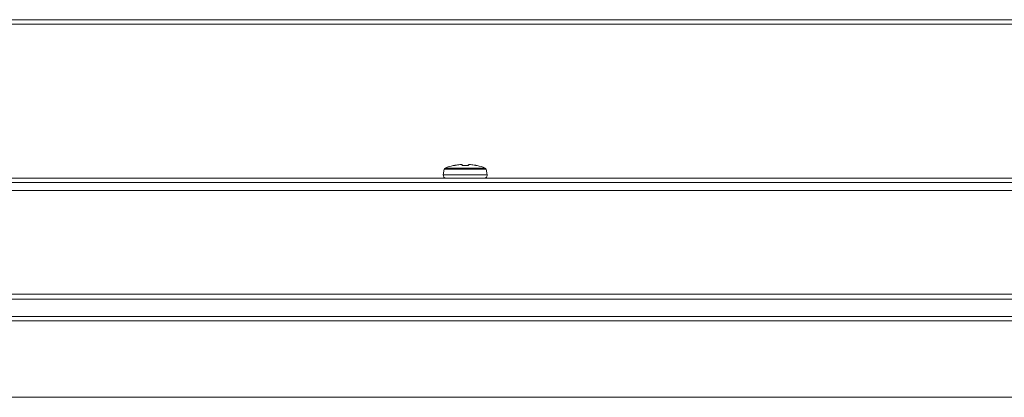
# Model space of a CAD drawing. Extents: x 0 to 5375, y 0 to 3800.
# Drawn here: x 2070 to 2250, y 2621 to 2689 of the extents above; entities that cross this region are included whole.
import ezdxf

# ---------------------------------------------------------------- set-up
doc = ezdxf.new("R2010")
doc.units = 0
doc.layers.add('OPTION', color=7, linetype='CONTINUOUS', lineweight=9)

msp = doc.modelspace()

# ---------------------------------------------------------------- linework, layer by layer
at = {"layer": 'OPTION', "color": 162, "linetype": 'Continuous'}
for p, q in [((2749.7, 2688.6), (1391.27, 2688.6)), ((2359.87, 2689.4), (1781.09, 2689.4)), ((2149.38, 2662.86), (2149.33, 2662.86)), ((2149.33, 2662.86), (2149.33, 2662.85)), ((2149.42, 2662.85), (2149.33, 2662.85)), ((2150.54, 2663.02), (2150.54, 2663.02)), ((2150.84, 2663.02), (2150.81, 2663.03)), ((2150.84, 2663.02), (2150.81, 2663.03)), ((2151.3, 2662.86), (2151.3, 2662.85)), ((2151.72, 2662.85), (2151.72, 2662.86)), ((2152.22, 2663.03), (2152.18, 2663.02)), ((2152.22, 2663.03), (2152.18, 2663.02)), ((2152.48, 2663.02), (2152.47, 2663.02)), ((2153.62, 2662.86), (2153.55, 2662.87)), ((2153.58, 2662.87), (2153.57, 2662.87)), ((2153.69, 2662.85), (2153.62, 2662.86)), ((2153.69, 2662.86), (2153.68, 2662.86)), ((2153.69, 2662.86), (2153.69, 2662.85)), ((2147.69, 2662.19), (2147.52, 2661.18)), ((2155.5, 2661.18), (2147.52, 2661.18)), ((2155.33, 2662.19), (2147.69, 2662.19)), ((2147.88, 2662.41), (2155.14, 2662.41)), ((2155.5, 2661.18), (2155.33, 2662.19)), ((1800.41, 2659.79), (2340.55, 2659.79)), ((2338.07, 2660.59), (1802.9, 2660.59)), ((2868.11, 2658.33), (1272.86, 2658.33)), ((1254, 2639.47), (2886.97, 2639.47)), ((2886.97, 2638.57), (1254, 2638.57)), ((1232.48, 2635.39), (2908.48, 2635.39)), ((2908.48, 2634.59), (1232.48, 2634.59)), ((1232.48, 2620.68), (2908.48, 2620.68))]:
    msp.add_line(p, q, dxfattribs=at)
for centre, radius, start, end in [((2151.51, 2653.09), 10, 102.5854, 111.277), ((2151.51, 2653.09), 10, 68.723, 77.4146), ((2148.01, 2661.09), 0.5, 170, 270), ((2147.99, 2662.13), 0.3, 111.277, 170), ((2155.01, 2661.09), 0.5, 270, 10), ((2155.03, 2662.13), 0.3, 10, 68.723)]:
    msp.add_arc(centre, radius, start, end, dxfattribs=at)
for centre, major_axis, ratio, start_param, end_param in [((2151.54, 2653.13), (7.8, -6.26), 0.990374, 2.342489, 2.427256), ((2150.83, 2662.83), (-0.136, -0.146), 0.991259, 3.138439, 3.965542), ((2151.81, 2653.13), (1.08, -9.94), 0.086646, 2.956798, 3.041565), ((2150.91, 2662.72), (-0.171, -0.103), 0.979277, 3.470872, 4.239985), ((2151.51, 2654.49), (9.58, 0), 0.872506, 1.549109, 1.592484), ((2152.1, 2662.72), (0.171, -0.103), 0.979277, 2.043183, 2.887486), ((2152.19, 2662.83), (0.136, -0.146), 0.991259, 2.317639, 3.144742), ((2151.21, 2653.13), (1.08, 9.94), 0.086646, 0.100027, 0.184795), ((2151.48, 2653.13), (7.8, 6.26), 0.990374, 0.714336, 0.799104)]:
    msp.add_ellipse(centre, major_axis=major_axis, ratio=ratio, start_param=start_param, end_param=end_param, dxfattribs=at)
for points, degree in [([(2149.71, 2662.91), (2149.67, 2662.91), (2149.6, 2662.89), (2149.51, 2662.88), (2149.43, 2662.87), (2149.38, 2662.86), (2149.34, 2662.85), (2149.33, 2662.85), (2149.33, 2662.85)], 3), ([(2150.82, 2663.02), (2150.82, 2663.03), (2150.81, 2663.03), (2150.8, 2663.03), (2150.78, 2663.03), (2150.77, 2663.03), (2150.75, 2663.03), (2150.73, 2663.03), (2150.71, 2663.03), (2150.69, 2663.03), (2150.66, 2663.03), (2150.64, 2663.03), (2150.62, 2663.03), (2150.59, 2663.03), (2150.56, 2663.03), (2150.55, 2663.03), (2150.54, 2663.02)], 3), ([(2151.3, 2662.85), (2151.27, 2662.85), (2151.22, 2662.85), (2151.14, 2662.86), (2151.07, 2662.86), (2151.01, 2662.87), (2150.95, 2662.88), (2150.92, 2662.9), (2150.91, 2662.91), (2150.9, 2662.91)], 3), ([(2151.72, 2662.86), (2151.51, 2662.86), (2151.3, 2662.86)], 2), ([(2152.12, 2662.91), (2152.11, 2662.91), (2152.1, 2662.89), (2152.05, 2662.88), (2151.98, 2662.87), (2151.9, 2662.86), (2151.81, 2662.85), (2151.75, 2662.85), (2151.72, 2662.85)], 3), ([(2152.48, 2663.02), (2152.47, 2663.03), (2152.45, 2663.03), (2152.43, 2663.03), (2152.4, 2663.03), (2152.38, 2663.03), (2152.35, 2663.03), (2152.33, 2663.03), (2152.31, 2663.03), (2152.29, 2663.03), (2152.27, 2663.03), (2152.25, 2663.03), (2152.24, 2663.03), (2152.22, 2663.03), (2152.21, 2663.03), (2152.2, 2663.03), (2152.2, 2663.02)], 3), ([(2153.42, 2662.89), (2153.39, 2662.9), (2153.35, 2662.91), (2153.31, 2662.91)], 3), ([(2153.69, 2662.85), (2153.69, 2662.85), (2153.68, 2662.85), (2153.66, 2662.86), (2153.61, 2662.86), (2153.56, 2662.87), (2153.48, 2662.88), (2153.4, 2662.9), (2153.34, 2662.91), (2153.31, 2662.91)], 3)]:
    msp.add_open_spline(points, degree=degree, dxfattribs=at)
for points, knots in [([(2149.71, 2662.91), (2149.67, 2662.91), (2149.6, 2662.89), (2149.49, 2662.88), (2149.42, 2662.86), (2149.38, 2662.86), (2149.38, 2662.86), (2149.38, 2662.86), (2149.38, 2662.86)], [0, 0, 0, 0, 0.229842, 0.475483, 0.738167, 0.864207, 0.978189, 1, 1, 1, 1]), ([(2151.06, 2662.87), (2151.04, 2662.89), (2151.01, 2662.93), (2150.98, 2662.96), (2150.97, 2662.97)], [0, 0, 0, 0, 0.700191, 1, 1, 1, 1]), ([(2151.3, 2662.86), (2151.27, 2662.86), (2151.22, 2662.86), (2151.15, 2662.86), (2151.1, 2662.87), (2151.07, 2662.87), (2151.06, 2662.87), (2151.06, 2662.87)], [0, 0, 0, 0, 0.238223, 0.461529, 0.668815, 0.860269, 1, 1, 1, 1]), ([(2151.96, 2662.87), (2151.96, 2662.87), (2151.96, 2662.87), (2151.93, 2662.87), (2151.89, 2662.86), (2151.81, 2662.86), (2151.75, 2662.86), (2151.72, 2662.86)], [0, 0, 0, 0, 0.110003, 0.29036, 0.497949, 0.734556, 1, 1, 1, 1]), ([(2152.05, 2662.97), (2152.04, 2662.96), (2152, 2662.93), (2151.98, 2662.89), (2151.96, 2662.86), (2151.96, 2662.86)], [0, 0, 0, 0, 0.349822, 0.98471, 1, 1, 1, 1]), ([(2153.55, 2662.87), (2153.54, 2662.87), (2153.5, 2662.88), (2153.43, 2662.89), (2153.35, 2662.91), (2153.31, 2662.91)], [0, 0, 0, 0, 0.104293, 0.550589, 1, 1, 1, 1])]:
    msp.add_open_spline(points, degree=3, knots=knots, dxfattribs=at)

doc.saveas('drawing.dxf')
